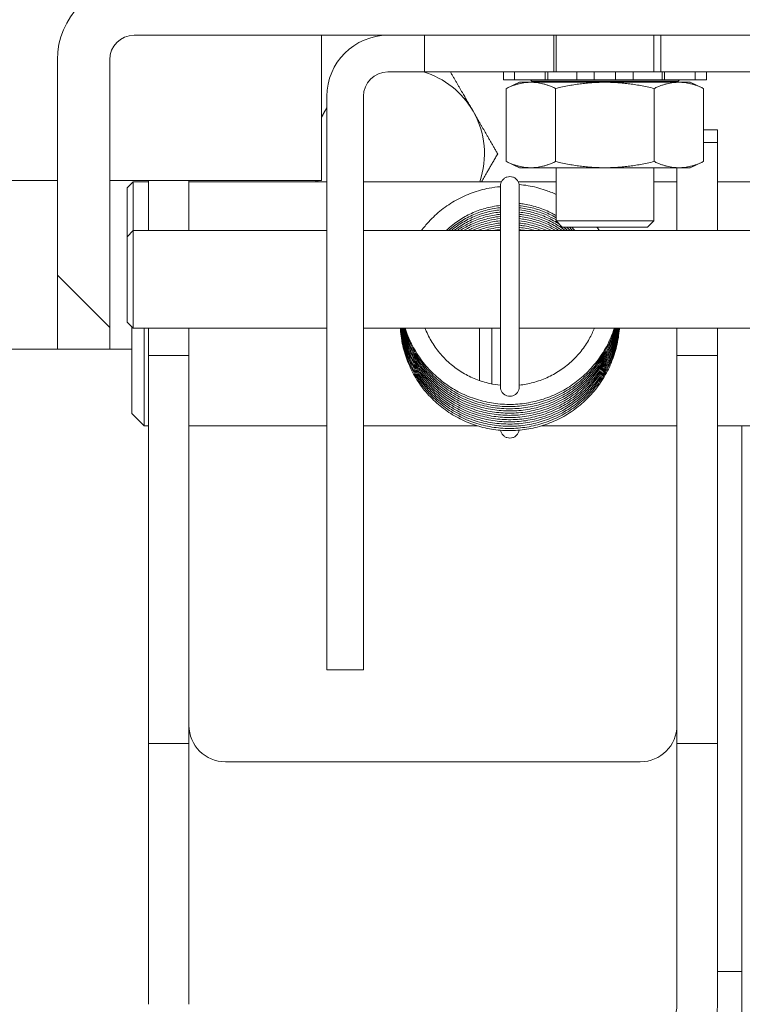
# Model space of a CAD drawing. Units: inches. Extents: x 26 to 626, y 12 to 386.
# Drawn here: x 139 to 141, y 114 to 116 of the extents above; entities that cross this region are included whole.
import ezdxf

# ---------------------------------------------------------------- set-up
doc = ezdxf.new("R2010")
doc.units = ezdxf.units.IN
doc.header["$LTSCALE"] = 38
doc.header["$MEASUREMENT"] = 0
for name, color, linetype, lineweight in [('Hatch (ANSI)', 7, 'Continuous', 5), ('Visible (ANSI)', 7, 'Continuous', 5), ('Visible Narrow (ANSI)', 7, 'Continuous', 5)]:
    doc.layers.add(name, color=color, linetype=linetype, lineweight=lineweight)

msp = doc.modelspace()

# ---------------------------------------------------------------- hatches: boundary and pattern name
at = {"layer": 'Hatch (ANSI)'}
h = msp.add_hatch(dxfattribs=at)
h.set_pattern_fill('ANSI31', color=256, scale=38, angle=90, style=0)
edge = h.paths.add_edge_path()
edge.add_line((139.5821, 116.2416), (139.5821, 115.5006))
edge.add_line((139.5821, 115.5006), (139.7161, 115.5006))
edge.add_line((139.7161, 115.5006), (139.7161, 116.2416))
edge.add_ellipse((139.7786, 116.2416), major_axis=(-0.0625, 0), ratio=1, start_angle=270, end_angle=360, ccw=False)
edge.add_line((139.7786, 116.3041), (143.1356, 116.3041))
edge.add_ellipse((143.1356, 116.2416), major_axis=(0.0625, 0), ratio=1, start_angle=0, end_angle=90, ccw=False)
edge.add_line((143.1981, 116.2416), (143.1981, 115.5006))
edge.add_line((143.1981, 115.5006), (143.3321, 115.5006))
edge.add_line((143.3321, 115.5006), (143.3321, 116.2416))
edge.add_ellipse((143.1356, 116.2416), major_axis=(0, 0.1965), ratio=1, start_angle=270, end_angle=360)
edge.add_line((143.1356, 116.4381), (139.7786, 116.4381))
edge.add_ellipse((139.7786, 116.2416), major_axis=(-0.1965, 0), ratio=1, start_angle=270, end_angle=360)

# ---------------------------------------------------------------- linework, layer by layer
at = {"layer": 'Visible (ANSI)'}
for p, q in [((139.7786, 116.3041), (143.1356, 116.3041)), ((140.2582, 115.9324), (140.2582, 116.3041)), ((140.5224, 116.3041), (140.5224, 116.2103)), ((140.8534, 116.2103), (140.8534, 116.3041)), ((140.8596, 116.2103), (140.8596, 116.3041)), ((141.1096, 116.2103), (141.1096, 116.3041)), ((141.1275, 116.3041), (141.1275, 116.2103)), ((139.5821, 116.2416), (139.5821, 115.5006)), ((139.7161, 115.5006), (139.7161, 116.2416)), ((140.5224, 116.2103), (140.4287, 116.2103)), ((140.5224, 116.2103), (140.8534, 116.2103)), ((140.7246, 116.2103), (140.7246, 116.1903)), ((140.753, 116.2103), (140.753, 116.1903)), ((140.832, 116.2103), (140.832, 116.1903)), ((140.8381, 116.2103), (140.8381, 116.1903)), ((140.8611, 116.2103), (140.8534, 116.2103)), ((140.8611, 116.2103), (140.8884, 116.2103)), ((140.9123, 116.2103), (140.8884, 116.2103)), ((140.9571, 116.2103), (140.9123, 116.2103)), ((140.9123, 116.2103), (140.9123, 116.1903)), ((140.9571, 116.2103), (140.9771, 116.2103)), ((140.9571, 116.2103), (140.9571, 116.1903)), ((140.9921, 116.2103), (140.9771, 116.2103)), ((140.9921, 116.2103), (141.0121, 116.2103)), ((141.0568, 116.2103), (141.0121, 116.2103)), ((141.0121, 116.1903), (141.0121, 116.2103)), ((141.0807, 116.2103), (141.0568, 116.2103)), ((141.0568, 116.1903), (141.0568, 116.2103)), ((141.0807, 116.2103), (141.1081, 116.2103)), ((141.1211, 116.2103), (141.1081, 116.2103)), ((141.1211, 116.2103), (141.1275, 116.2103)), ((141.1275, 116.2103), (141.7924, 116.2103)), ((141.1311, 116.2103), (141.1311, 116.1903)), ((141.1372, 116.1903), (141.1372, 116.2103)), ((141.2162, 116.2103), (141.2162, 116.1903)), ((141.2446, 116.1903), (141.2446, 116.2103)), ((140.7446, 116.1903), (140.7246, 116.1903)), ((140.7658, 116.1839), (140.7319, 116.1681)), ((140.7446, 116.1903), (140.753, 116.1903)), ((140.7556, 116.1903), (140.753, 116.1903)), ((140.7556, 116.1903), (140.7631, 116.1903)), ((140.7905, 116.1903), (140.7631, 116.1903)), ((141.2033, 116.1839), (140.7658, 116.1839)), ((140.7905, 116.1903), (140.832, 116.1903)), ((140.7971, 116.1866), (140.7936, 116.1903)), ((141.1721, 116.1866), (140.7971, 116.1866)), ((140.7971, 116.1839), (140.7971, 116.1866)), ((140.8381, 116.1903), (140.832, 116.1903)), ((140.8481, 116.1903), (140.8381, 116.1903)), ((140.8481, 116.1903), (140.8611, 116.1903)), ((140.8884, 116.1903), (140.8611, 116.1903)), ((140.8884, 116.1903), (140.9123, 116.1903)), ((140.9571, 116.1903), (140.9123, 116.1903)), ((140.9771, 116.1903), (140.9571, 116.1903)), ((140.9771, 116.1903), (140.9921, 116.1903)), ((141.0121, 116.1903), (140.9921, 116.1903)), ((141.0568, 116.1903), (141.0121, 116.1903)), ((141.0568, 116.1903), (141.0807, 116.1903)), ((141.1081, 116.1903), (141.0807, 116.1903)), ((141.1081, 116.1903), (141.1211, 116.1903)), ((141.1311, 116.1903), (141.1211, 116.1903)), ((141.1372, 116.1903), (141.1311, 116.1903)), ((141.1372, 116.1903), (141.1787, 116.1903)), ((141.1721, 116.1866), (141.1755, 116.1903)), ((141.1721, 116.1839), (141.1721, 116.1866)), ((141.206, 116.1903), (141.1787, 116.1903)), ((141.2033, 116.1839), (141.2372, 116.1681)), ((141.206, 116.1903), (141.2135, 116.1903)), ((141.2162, 116.1903), (141.2135, 116.1903)), ((141.2162, 116.1903), (141.2246, 116.1903)), ((141.2446, 116.1903), (141.2246, 116.1903)), ((140.2724, 116.1478), (140.2724, 114.9291)), ((140.3662, 114.9291), (140.3662, 116.1478)), ((140.7319, 116.1681), (140.7319, 115.9807)), ((140.8582, 116.1681), (140.8582, 115.9807)), ((141.1109, 116.1681), (141.1109, 115.9807)), ((141.2372, 115.9807), (141.2372, 116.1681)), ((141.2731, 116.0621), (141.2372, 116.0621)), ((141.2731, 116.0621), (141.2731, 116.0613)), ((141.2731, 116.0293), (141.2731, 116.0613)), ((141.2372, 116.0293), (141.2731, 116.0293)), ((141.2731, 116.0293), (141.2731, 115.8041)), ((140.7658, 115.9649), (140.7319, 115.9807)), ((141.2033, 115.9649), (141.2372, 115.9807)), ((141.2033, 115.9649), (140.7658, 115.9649)), ((140.8596, 115.8288), (140.8596, 115.9649)), ((141.1096, 115.8288), (141.1096, 115.9649)), ((141.1691, 115.8041), (141.1691, 115.9649)), ((139.0771, 115.9324), (139.5821, 115.9324)), ((139.7161, 115.9324), (140.2582, 115.9324)), ((139.7606, 115.9134), (139.7762, 115.9291)), ((139.7762, 115.9291), (139.7762, 115.8041)), ((139.7762, 115.9291), (139.8151, 115.9291)), ((139.8151, 115.8041), (139.8151, 115.9324)), ((139.9191, 115.9324), (139.9191, 115.8041)), ((139.9191, 115.9291), (140.2724, 115.9291)), ((140.3662, 115.9291), (140.7198, 115.9291)), ((140.7172, 115.4038), (140.7172, 115.9183)), ((140.7626, 115.9291), (140.8596, 115.9291)), ((140.7652, 115.9183), (140.7652, 115.4038)), ((141.1096, 115.9291), (141.1691, 115.9291)), ((141.2731, 115.9291), (141.6481, 115.9291)), ((139.7606, 115.7884), (139.7606, 115.9134)), ((140.8596, 115.8288), (141.1096, 115.8288)), ((140.8753, 115.8131), (140.8596, 115.8288)), ((141.0939, 115.8131), (141.1096, 115.8288)), ((139.7606, 115.7884), (139.7762, 115.8041)), ((139.7762, 115.8041), (139.7762, 115.5541)), ((139.7762, 115.8041), (140.2724, 115.8041)), ((140.3662, 115.8041), (140.7172, 115.8041)), ((140.7652, 115.8041), (142.2797, 115.8041)), ((141.0939, 115.8131), (140.8753, 115.8131)), ((139.7606, 115.5697), (139.7606, 115.7884)), ((139.7606, 115.5697), (139.7762, 115.5541)), ((139.7731, 115.3353), (139.7731, 115.5572)), ((139.7762, 115.5541), (140.2724, 115.5541)), ((139.8043, 115.5541), (139.8043, 115.3041)), ((139.8151, 115.4845), (139.8151, 115.5541)), ((139.9191, 115.5541), (139.9191, 115.4845)), ((140.3662, 115.5541), (140.7172, 115.5541)), ((140.6637, 115.5541), (140.6637, 115.4199)), ((140.695, 115.4114), (140.695, 115.5541)), ((140.7652, 115.5541), (142.2797, 115.5541)), ((141.1691, 115.4845), (141.1691, 115.5541)), ((141.2731, 115.5541), (141.2731, 115.4845)), ((139.5821, 115.5006), (138.8321, 115.5006)), ((139.5821, 115.5006), (139.7161, 115.5006)), ((139.7731, 115.5006), (139.7161, 115.5006)), ((139.8151, 114.4912), (139.8151, 115.4845)), ((139.9191, 115.4845), (139.8151, 115.4845)), ((139.9191, 115.4845), (139.9191, 114.4912)), ((141.1691, 114.4912), (141.1691, 115.4845)), ((141.2731, 115.4845), (141.1691, 115.4845)), ((141.2731, 115.4845), (141.2731, 114.4912)), ((139.7731, 115.3353), (139.8043, 115.3041)), ((139.8043, 115.3041), (139.8151, 115.3041)), ((139.9191, 115.3041), (140.2724, 115.3041)), ((140.3662, 115.3041), (140.6583, 115.3041)), ((140.8223, 115.3041), (141.1691, 115.3041)), ((141.2731, 115.3041), (141.6481, 115.3041)), ((141.3356, 115.3041), (141.3356, 112.7089)), ((140.2724, 114.6791), (140.2724, 114.9291)), ((140.3662, 114.9291), (140.3662, 114.6791)), ((140.2724, 114.6791), (140.3662, 114.6791)), ((139.9191, 114.4912), (139.8151, 114.4912)), ((139.8151, 113.823), (139.8151, 114.4912)), ((139.9191, 114.4912), (139.9191, 113.823)), ((141.2731, 114.4912), (141.1691, 114.4912)), ((141.1691, 113.823), (141.1691, 114.4912)), ((141.2731, 114.4912), (141.2731, 113.823)), ((140.0128, 114.444), (141.0753, 114.444)), ((141.2731, 113.9068), (141.3356, 113.9068))]:
    msp.add_line(p, q, dxfattribs=at)
for centre, radius, start, end in [((139.7786, 116.2416), 0.1965, 90, 180), ((139.7786, 116.2416), 0.0625, 90, 180), ((140.4287, 116.1478), 0.1563, 90, 180), ((140.4287, 116.1478), 0.0625, 90, 180), ((140.4571, 116.0006), 0.219, 30, 73.2881), ((140.4571, 116.0006), 0.219, 147.4622, 150), ((140.4571, 116.0006), 0.219, 150, 155.2309), ((140.4571, 116.0006), 0.219, 340.9445, 30), ((140.4571, 116.0006), 0.219, 198.1429, 199.0555), ((140.7412, 115.899), 0.024, 177.1597, 182.8403)]:
    msp.add_arc(centre, radius, start, end, dxfattribs=at)
for centre, major_axis, start_param, end_param in [((140.0128, 114.5372), (-0.0938, 0), 0, 1.570796), ((141.0753, 114.5372), (0.0938, 0), 4.712389, 6.283185), ((141.0753, 113.823), (0.1978, 0), 4.712389, 6.283185), ((141.0753, 113.823), (0.0938, 0), 4.712389, 6.283185)]:
    msp.add_ellipse(centre, major_axis=major_axis, ratio=0.993946, start_param=start_param, end_param=end_param, dxfattribs=at)
for points, weights in [([(140.5888, 116.2103), (140.6196, 116.1571), (140.6467, 116.1101)], [1.00539125334, 1.0350345272, 1]), ([(140.7319, 116.1681), (140.7951, 116.1975), (140.8582, 116.1681)], [1, 1.15470053838, 1]), ([(140.8582, 116.1681), (140.9846, 116.1975), (141.1109, 116.1681)], [1, 1.15470053838, 1]), ([(141.1109, 116.1681), (141.1741, 116.1975), (141.2372, 116.1681)], [1, 1.15470053838, 1]), ([(140.2674, 116.1101), (140.2699, 116.1144), (140.2724, 116.1188)], [1, 1.00314549245, 1.00576962212]), ([(140.2582, 116.0941), (140.2628, 116.1021), (140.2674, 116.1101)], [1.0097599472, 1.00575154155, 1]), ([(140.6467, 116.1101), (140.6761, 116.0592), (140.7099, 116.0006)], [1, 1.0379548493, 1]), ([(140.7099, 116.0006), (140.688, 115.9626), (140.6687, 115.9291)], [1, 1.02423213485, 1.0175224338]), ([(140.8582, 115.9807), (140.7951, 115.9513), (140.7319, 115.9807)], [1, 1.15470053838, 1]), ([(141.1109, 115.9807), (140.9846, 115.9513), (140.8582, 115.9807)], [1, 1.15470053838, 1]), ([(141.2372, 115.9807), (141.1741, 115.9513), (141.1109, 115.9807)], [1, 1.15470053838, 1]), ([(140.2455, 115.9291), (140.2445, 115.9307), (140.2436, 115.9324)], [1.0175224338, 1.01785056519, 1.01810469598])]:
    msp.add_rational_spline(points, weights, degree=2, dxfattribs=at)
for points, knots in [([(140.7412, 115.9423), (140.7387, 115.9423), (140.7362, 115.9419), (140.7314, 115.9403), (140.7291, 115.9392), (140.7251, 115.9362), (140.7233, 115.9344), (140.7203, 115.9303), (140.7192, 115.9281), (140.7176, 115.9233), (140.7172, 115.9208), (140.7172, 115.9183)], [-3.141593, -3.141593, -3.141593, -3.141593, -2.827433, -2.827433, -2.513274, -2.513274, -2.199115, -2.199115, -1.884956, -1.884956, -1.570796, -1.570796, -1.570796, -1.570796]), ([(140.7652, 115.9183), (140.7652, 115.9208), (140.7648, 115.9233), (140.7632, 115.9281), (140.7621, 115.9303), (140.7591, 115.9344), (140.7573, 115.9362), (140.7532, 115.9392), (140.751, 115.9403), (140.7462, 115.9419), (140.7437, 115.9423), (140.7412, 115.9423)], [1.570796, 1.570796, 1.570796, 1.570796, 1.884956, 1.884956, 2.199115, 2.199115, 2.513274, 2.513274, 2.827433, 2.827433, 3.141593, 3.141593, 3.141593, 3.141593]), ([(140.5147, 115.8041), (140.5205, 115.8119), (140.5268, 115.8195), (140.5435, 115.8377), (140.5545, 115.8479), (140.578, 115.8664), (140.5905, 115.8748), (140.6167, 115.8893), (140.6304, 115.8956), (140.6586, 115.9058), (140.6731, 115.9097), (140.6976, 115.9144), (140.7074, 115.9157), (140.7172, 115.9165)], [5.3468346, 5.3468346, 5.3468346, 5.3468346, 5.4516047, 5.4516047, 5.6116971, 5.6116971, 5.7718208, 5.7718208, 5.9319753, 5.9319753, 6.0921584, 6.0921584, 6.197541, 6.197541, 6.197541, 6.197541]), ([(140.7649, 115.922), (140.7725, 115.9213), (140.7802, 115.9203), (140.8026, 115.9165), (140.8172, 115.9128), (140.841, 115.9046), (140.8504, 115.9009), (140.8596, 115.8966)], [0.0840364, 0.0840364, 0.0840364, 0.0840364, 0.1661849, 0.1661849, 0.3264249, 0.3264249, 0.4342373, 0.4342373, 0.4342373, 0.4342373]), ([(140.5783, 115.8041), (140.5838, 115.8093), (140.5895, 115.8143), (140.6051, 115.8267), (140.6155, 115.8337), (140.6372, 115.8458), (140.6485, 115.851), (140.6719, 115.8595), (140.6839, 115.8629), (140.7031, 115.8666), (140.7101, 115.8676), (140.7172, 115.8683)], [5.5107288, 5.5107288, 5.5107288, 5.5107288, 5.6083485, 5.6083485, 5.7686429, 5.7686429, 5.9288962, 5.9288962, 6.0891117, 6.0891117, 6.1806158, 6.1806158, 6.1806158, 6.1806158]), ([(140.7652, 115.8737), (140.7696, 115.8732), (140.7739, 115.8727), (140.7906, 115.8699), (140.8027, 115.8669), (140.8264, 115.859), (140.8379, 115.8541), (140.8525, 115.8464), (140.8561, 115.8445), (140.8596, 115.8424)], [0.1032777, 0.1032777, 0.1032777, 0.1032777, 0.1601029, 0.1601029, 0.320243, 0.320243, 0.4803772, 0.4803772, 0.5324816, 0.5324816, 0.5324816, 0.5324816]), ([(140.7652, 115.8681), (140.7669, 115.8679), (140.7687, 115.8677), (140.7828, 115.8659), (140.7951, 115.8633), (140.819, 115.8562), (140.8306, 115.8517), (140.8479, 115.8434), (140.8538, 115.8402), (140.8596, 115.8368)], [6.3864629, 6.3864629, 6.3864629, 6.3864629, 6.4094538, 6.4094538, 6.5695962, 6.5695962, 6.729731, 6.729731, 6.8156671, 6.8156671, 6.8156671, 6.8156671]), ([(140.5843, 115.8041), (140.586, 115.8055), (140.5876, 115.807), (140.5988, 115.8165), (140.6089, 115.8237), (140.6301, 115.8366), (140.6413, 115.8422), (140.6643, 115.8515), (140.6763, 115.8553), (140.6979, 115.8602), (140.7075, 115.8618), (140.7172, 115.8627)], [11.829203, 11.829203, 11.829203, 11.829203, 11.8576629, 11.8576629, 12.0179662, 12.0179662, 12.178228, 12.178228, 12.3384511, 12.3384511, 12.4638012, 12.4638012, 12.4638012, 12.4638012]), ([(140.5908, 115.8041), (140.5978, 115.8099), (140.6052, 115.8154), (140.6232, 115.8272), (140.6342, 115.8331), (140.6569, 115.8432), (140.6687, 115.8474), (140.6927, 115.8537), (140.7049, 115.8559), (140.7172, 115.8571)], [18.1491141, 18.1491141, 18.1491141, 18.1491141, 18.2672876, 18.2672876, 18.4275581, 18.4275581, 18.587789, 18.587789, 18.7469867, 18.7469867, 18.7469867, 18.7469867]), ([(140.5977, 115.8041), (140.6005, 115.8062), (140.6034, 115.8083), (140.6165, 115.8175), (140.6272, 115.8238), (140.6496, 115.8347), (140.6612, 115.8392), (140.6851, 115.8464), (140.6973, 115.849), (140.7121, 115.851), (140.7147, 115.8513), (140.7172, 115.8515)], [24.4707078, 24.4707078, 24.4707078, 24.4707078, 24.5166072, 24.5166072, 24.6768863, 24.6768863, 24.8371253, 24.8371253, 24.9973282, 24.9973282, 25.0301719, 25.0301719, 25.0301719, 25.0301719]), ([(140.6053, 115.8041), (140.6136, 115.81), (140.6223, 115.8153), (140.6424, 115.8259), (140.6538, 115.8308), (140.6774, 115.8388), (140.6895, 115.8418), (140.7069, 115.8447), (140.7121, 115.8454), (140.7172, 115.8459)], [30.7943054, 30.7943054, 30.7943054, 30.7943054, 30.9262128, 30.9262128, 31.08646, 31.08646, 31.2466701, 31.2466701, 31.3133571, 31.3133571, 31.3133571, 31.3133571]), ([(140.7652, 115.8625), (140.7767, 115.8613), (140.7882, 115.8592), (140.8115, 115.8531), (140.8233, 115.849), (140.8432, 115.8402), (140.8515, 115.8359), (140.8596, 115.8312)], [12.6696482, 12.6696482, 12.6696482, 12.6696482, 12.8189491, 12.8189491, 12.9790848, 12.9790848, 13.098852, 13.098852, 13.098852, 13.098852]), ([(140.7652, 115.8569), (140.7741, 115.856), (140.783, 115.8545), (140.8039, 115.8498), (140.8158, 115.8461), (140.839, 115.8368), (140.8502, 115.8312), (140.8632, 115.8234), (140.8656, 115.8219), (140.8679, 115.8205)], [18.9528336, 18.9528336, 18.9528336, 18.9528336, 19.0683015, 19.0683015, 19.2284385, 19.2284385, 19.3885725, 19.3885725, 19.4238617, 19.4238617, 19.4238617, 19.4238617]), ([(140.7652, 115.8513), (140.7715, 115.8507), (140.7778, 115.8497), (140.7962, 115.8462), (140.8083, 115.8429), (140.8317, 115.8344), (140.8431, 115.8292), (140.8642, 115.8175), (140.8739, 115.8111), (140.8831, 115.8041)], [25.236019, 25.236019, 25.236019, 25.236019, 25.3176534, 25.3176534, 25.4777921, 25.4777921, 25.637926, 25.637926, 25.7871063, 25.7871063, 25.7871063, 25.7871063]), ([(140.7652, 115.8457), (140.7689, 115.8454), (140.7725, 115.8449), (140.7885, 115.8424), (140.8007, 115.8395), (140.8244, 115.8318), (140.836, 115.827), (140.8569, 115.8162), (140.8665, 115.8105), (140.8755, 115.8041)], [31.5192042, 31.5192042, 31.5192042, 31.5192042, 31.5670047, 31.5670047, 31.7271454, 31.7271454, 31.8872797, 31.8872797, 32.0299681, 32.0299681, 32.0299681, 32.0299681]), ([(140.6135, 115.8041), (140.6171, 115.8064), (140.6208, 115.8086), (140.6353, 115.8169), (140.6466, 115.8222), (140.6698, 115.831), (140.6818, 115.8344), (140.7017, 115.8384), (140.7094, 115.8396), (140.7172, 115.8403)], [37.1203404, 37.1203404, 37.1203404, 37.1203404, 37.1755374, 37.1755374, 37.335793, 37.335793, 37.4960105, 37.4960105, 37.5965424, 37.5965424, 37.5965424, 37.5965424]), ([(140.6226, 115.8041), (140.6317, 115.8094), (140.6411, 115.8141), (140.6624, 115.8229), (140.6742, 115.8267), (140.6965, 115.832), (140.7068, 115.8337), (140.7172, 115.8347)], [43.4494079, 43.4494079, 43.4494079, 43.4494079, 43.5851244, 43.5851244, 43.7453495, 43.7453495, 43.8797278, 43.8797278, 43.8797278, 43.8797278]), ([(140.6328, 115.8041), (140.6363, 115.8059), (140.64, 115.8077), (140.655, 115.8145), (140.6667, 115.8187), (140.6907, 115.8253), (140.703, 115.8276), (140.716, 115.829), (140.7166, 115.8291), (140.7172, 115.8291)], [49.782393, 49.782393, 49.782393, 49.782393, 49.8344539, 49.8344539, 49.994687, 49.994687, 50.1548849, 50.1548849, 50.1629132, 50.1629132, 50.1629132, 50.1629132]), ([(140.6443, 115.8041), (140.653, 115.808), (140.662, 115.8114), (140.683, 115.8179), (140.6952, 115.8206), (140.7107, 115.8228), (140.714, 115.8232), (140.7172, 115.8236)], [56.1206756, 56.1206756, 56.1206756, 56.1206756, 56.2440229, 56.2440229, 56.4042277, 56.4042277, 56.4460984, 56.4460984, 56.4460984, 56.4460984]), ([(140.6578, 115.8041), (140.6597, 115.8048), (140.6617, 115.8055), (140.6754, 115.8103), (140.6875, 115.8134), (140.7055, 115.8166), (140.7114, 115.8174), (140.7172, 115.818)], [62.4666827, 62.4666827, 62.4666827, 62.4666827, 62.4933571, 62.4933571, 62.6535692, 62.6535692, 62.7292836, 62.7292836, 62.7292836, 62.7292836]), ([(140.7652, 115.8402), (140.7662, 115.84), (140.7673, 115.8399), (140.7808, 115.8383), (140.793, 115.8358), (140.817, 115.8289), (140.8287, 115.8245), (140.8494, 115.8148), (140.8585, 115.8097), (140.8673, 115.8041)], [37.8023894, 37.8023894, 37.8023894, 37.8023894, 37.8163554, 37.8163554, 37.9764985, 37.9764985, 38.1366335, 38.1366335, 38.2703926, 38.2703926, 38.2703926, 38.2703926]), ([(140.7652, 115.8346), (140.776, 115.8334), (140.7868, 115.8315), (140.8095, 115.8258), (140.8213, 115.8218), (140.8415, 115.8131), (140.85, 115.8088), (140.8582, 115.8041)], [44.0855748, 44.0855748, 44.0855748, 44.0855748, 44.2258513, 44.2258513, 44.3859873, 44.3859873, 44.5077802, 44.5077802, 44.5077802, 44.5077802]), ([(140.7652, 115.829), (140.7734, 115.8281), (140.7816, 115.8268), (140.8019, 115.8224), (140.8138, 115.8188), (140.8331, 115.8113), (140.8407, 115.8078), (140.848, 115.8041)], [50.3687602, 50.3687602, 50.3687602, 50.3687602, 50.4752035, 50.4752035, 50.6353409, 50.6353409, 50.7412515, 50.7412515, 50.7412515, 50.7412515]), ([(140.7652, 115.8234), (140.7708, 115.8228), (140.7764, 115.822), (140.7942, 115.8187), (140.8063, 115.8155), (140.8243, 115.8092), (140.8304, 115.8068), (140.8364, 115.8041)], [56.6519455, 56.6519455, 56.6519455, 56.6519455, 56.7245553, 56.7245553, 56.8846945, 56.8846945, 56.9694216, 56.9694216, 56.9694216, 56.9694216]), ([(140.7652, 115.8178), (140.7682, 115.8175), (140.7712, 115.8171), (140.7865, 115.8148), (140.7987, 115.8121), (140.8147, 115.807), (140.8188, 115.8056), (140.8229, 115.8041)], [62.9351307, 62.9351307, 62.9351307, 62.9351307, 62.9739065, 62.9739065, 63.1340478, 63.1340478, 63.1898671, 63.1898671, 63.1898671, 63.1898671]), ([(140.6745, 115.8041), (140.6803, 115.8057), (140.6861, 115.8072), (140.7003, 115.8102), (140.7087, 115.8115), (140.7172, 115.8124)], [68.8254758, 68.8254758, 68.8254758, 68.8254758, 68.9029092, 68.9029092, 69.0124689, 69.0124689, 69.0124689, 69.0124689]), ([(140.7652, 115.8122), (140.7655, 115.8121), (140.7659, 115.8121), (140.7787, 115.8107), (140.791, 115.8083), (140.804, 115.8047), (140.8051, 115.8044), (140.8061, 115.8041)], [69.218316, 69.218316, 69.218316, 69.218316, 69.2232569, 69.2232569, 69.3834008, 69.3834008, 69.3975333, 69.3975333, 69.3975333, 69.3975333]), ([(141.0213, 115.5541), (141.0211, 115.5519), (141.0209, 115.5498), (141.0189, 115.5327), (141.016, 115.5179), (141.0079, 115.4889), (141.0027, 115.4748), (140.9901, 115.4475), (140.9827, 115.4344), (140.9659, 115.4094), (140.9564, 115.3976), (140.9359, 115.3757), (140.9247, 115.3656), (140.9009, 115.3472), (140.8883, 115.3389), (140.8619, 115.3246), (140.8481, 115.3184), (140.8197, 115.3085), (140.8052, 115.3046), (140.7756, 115.2993), (140.7606, 115.2978), (140.7306, 115.2972), (140.7155, 115.2982), (140.6858, 115.3024), (140.6711, 115.3057), (140.6425, 115.3146), (140.6285, 115.3202), (140.6016, 115.3335), (140.5888, 115.3413), (140.5644, 115.3587), (140.5529, 115.3684), (140.5317, 115.3895), (140.5219, 115.4009), (140.5044, 115.4251), (140.4966, 115.4379), (140.4831, 115.4646), (140.4774, 115.4784), (140.4684, 115.5069), (140.4651, 115.5215), (140.462, 115.5422), (140.4613, 115.5481), (140.4609, 115.5541)], [70.776307, 70.776307, 70.776307, 70.776307, 70.799345, 70.799345, 70.959538, 70.959538, 71.119735, 71.119735, 71.279941, 71.279941, 71.440156, 71.440156, 71.600383, 71.600383, 71.760619, 71.760619, 71.920861, 71.920861, 72.081106, 72.081106, 72.241346, 72.241346, 72.401576, 72.401576, 72.561789, 72.561789, 72.72198, 72.72198, 72.882143, 72.882143, 73.042276, 73.042276, 73.202377, 73.202377, 73.362448, 73.362448, 73.522494, 73.522494, 73.682519, 73.682519, 73.746462, 73.746462, 73.746462, 73.746462]), ([(141.0207, 115.5541), (141.0203, 115.5503), (141.0198, 115.5466), (141.017, 115.5281), (141.0136, 115.5134), (141.0044, 115.4848), (140.9987, 115.4708), (140.9851, 115.444), (140.9772, 115.4312), (140.9595, 115.4069), (140.9496, 115.3954), (140.9283, 115.3743), (140.9167, 115.3645), (140.8923, 115.347), (140.8794, 115.3393), (140.8524, 115.3259), (140.8384, 115.3203), (140.8097, 115.3113), (140.795, 115.308), (140.7653, 115.3038), (140.7502, 115.3028), (140.7202, 115.3034), (140.7052, 115.3048), (140.6757, 115.3102), (140.6611, 115.314), (140.6328, 115.3239), (140.6191, 115.33), (140.5927, 115.3444), (140.5802, 115.3526), (140.5565, 115.3709), (140.5454, 115.381), (140.5249, 115.4029), (140.5156, 115.4146), (140.4989, 115.4394), (140.4916, 115.4525), (140.4791, 115.4797), (140.474, 115.4937), (140.466, 115.5225), (140.4632, 115.5372), (140.4615, 115.5527), (140.4614, 115.5534), (140.4614, 115.5541)], [64.513095, 64.513095, 64.513095, 64.513095, 64.552929, 64.552929, 64.713122, 64.713122, 64.873321, 64.873321, 65.033529, 65.033529, 65.193747, 65.193747, 65.353976, 65.353976, 65.514214, 65.514214, 65.674457, 65.674457, 65.834701, 65.834701, 65.99494, 65.99494, 66.155166, 66.155166, 66.315375, 66.315375, 66.475559, 66.475559, 66.635716, 66.635716, 66.795841, 66.795841, 66.955935, 66.955935, 67.116, 67.116, 67.27604, 67.27604, 67.436062, 67.436062, 67.443206, 67.443206, 67.443206, 67.443206]), ([(141.02, 115.5541), (141.0194, 115.5488), (141.0185, 115.5435), (141.0147, 115.5236), (141.0108, 115.509), (141.0005, 115.4807), (140.9943, 115.467), (140.9797, 115.4407), (140.9714, 115.4282), (140.9528, 115.4045), (140.9425, 115.3935), (140.9204, 115.3731), (140.9085, 115.3638), (140.8834, 115.3472), (140.8702, 115.3399), (140.8429, 115.3275), (140.8287, 115.3224), (140.7997, 115.3146), (140.7848, 115.3118), (140.755, 115.3086), (140.7399, 115.3083), (140.7099, 115.3099), (140.695, 115.3119), (140.6657, 115.3183), (140.6513, 115.3227), (140.6233, 115.3336), (140.6098, 115.3403), (140.5841, 115.3555), (140.5718, 115.3642), (140.5488, 115.3834), (140.5381, 115.3939), (140.5184, 115.4165), (140.5096, 115.4285), (140.4938, 115.454), (140.487, 115.4673), (140.4755, 115.4949), (140.4709, 115.5091), (140.4651, 115.5337), (140.4633, 115.5438), (140.462, 115.5541)], [58.249927, 58.249927, 58.249927, 58.249927, 58.306512, 58.306512, 58.466706, 58.466706, 58.626907, 58.626907, 58.787117, 58.787117, 58.947338, 58.947338, 59.107569, 59.107569, 59.267809, 59.267809, 59.428053, 59.428053, 59.588296, 59.588296, 59.748532, 59.748532, 59.908755, 59.908755, 60.068959, 60.068959, 60.229137, 60.229137, 60.389287, 60.389287, 60.549405, 60.549405, 60.709492, 60.709492, 60.869551, 60.869551, 61.029586, 61.029586, 61.139908, 61.139908, 61.139908, 61.139908]), ([(141.0193, 115.5541), (141.0182, 115.5473), (141.0169, 115.5405), (141.0121, 115.5191), (141.0076, 115.5047), (140.9963, 115.4769), (140.9896, 115.4634), (140.974, 115.4376), (140.9652, 115.4254), (140.9458, 115.4025), (140.9351, 115.3918), (140.9123, 115.3722), (140.9001, 115.3634), (140.8744, 115.3477), (140.861, 115.3409), (140.8331, 115.3295), (140.8188, 115.325), (140.7895, 115.3182), (140.7746, 115.3159), (140.7446, 115.3139), (140.7295, 115.3141), (140.6996, 115.3168), (140.6848, 115.3194), (140.6557, 115.3268), (140.6415, 115.3317), (140.614, 115.3437), (140.6008, 115.3508), (140.5756, 115.367), (140.5636, 115.3761), (140.5414, 115.3961), (140.531, 115.407), (140.5123, 115.4303), (140.5038, 115.4427), (140.489, 115.4687), (140.4827, 115.4823), (140.4723, 115.5103), (140.4682, 115.5247), (140.4643, 115.5442), (140.4635, 115.5491), (140.4627, 115.5541)], [51.986812, 51.986812, 51.986812, 51.986812, 52.060096, 52.060096, 52.220291, 52.220291, 52.380494, 52.380494, 52.540706, 52.540706, 52.70093, 52.70093, 52.861163, 52.861163, 53.021404, 53.021404, 53.181648, 53.181648, 53.34189, 53.34189, 53.502124, 53.502124, 53.662344, 53.662344, 53.822542, 53.822542, 53.982714, 53.982714, 54.142856, 54.142856, 54.302967, 54.302967, 54.463048, 54.463048, 54.6231, 54.6231, 54.783131, 54.783131, 54.836561, 54.836561, 54.836561, 54.836561]), ([(141.0217, 115.5541), (141.0217, 115.5535), (141.0217, 115.5529), (141.0205, 115.5373), (141.0181, 115.5224), (141.0111, 115.4932), (141.0064, 115.4789), (140.9947, 115.4511), (140.9878, 115.4377), (140.9719, 115.4122), (140.963, 115.4001), (140.9432, 115.3774), (140.9324, 115.3669), (140.9093, 115.3476), (140.897, 115.3389), (140.8712, 115.3236), (140.8576, 115.317), (140.8296, 115.306), (140.8152, 115.3016), (140.7858, 115.2952), (140.7709, 115.2931), (140.7409, 115.2915), (140.7258, 115.2918), (140.696, 115.295), (140.6812, 115.2977), (140.6522, 115.3056), (140.6381, 115.3107), (140.6107, 115.323), (140.5976, 115.3303), (140.5726, 115.3468), (140.5608, 115.3561), (140.5388, 115.3764), (140.5286, 115.3874), (140.5101, 115.4109), (140.5019, 115.4234), (140.4874, 115.4496), (140.4812, 115.4633), (140.4712, 115.4914), (140.4673, 115.5059), (140.4642, 115.5227), (140.4638, 115.5249), (140.4634, 115.5271)], [77.039555, 77.039555, 77.039555, 77.039555, 77.045762, 77.045762, 77.205954, 77.205954, 77.36615, 77.36615, 77.526353, 77.526353, 77.686566, 77.686566, 77.846791, 77.846791, 78.007025, 78.007025, 78.167266, 78.167266, 78.32751, 78.32751, 78.487752, 78.487752, 78.647985, 78.647985, 78.808203, 78.808203, 78.968399, 78.968399, 79.128569, 79.128569, 79.288709, 79.288709, 79.448817, 79.448817, 79.608895, 79.608895, 79.768946, 79.768946, 79.928975, 79.928975, 79.952609, 79.952609, 79.952609, 79.952609]), ([(141.0184, 115.5541), (141.0169, 115.5457), (141.0151, 115.5375), (141.0091, 115.5148), (141.004, 115.5006), (140.9918, 115.4731), (140.9845, 115.4599), (140.9681, 115.4348), (140.9588, 115.4229), (140.9385, 115.4006), (140.9275, 115.3904), (140.904, 115.3717), (140.8914, 115.3633), (140.8652, 115.3486), (140.8515, 115.3423), (140.8233, 115.3319), (140.8088, 115.3279), (140.7792, 115.3221), (140.7643, 115.3205), (140.7342, 115.3195), (140.7192, 115.3202), (140.6894, 115.3241), (140.6747, 115.3272), (140.6459, 115.3357), (140.6319, 115.3411), (140.6049, 115.3541), (140.5919, 115.3617), (140.5673, 115.3788), (140.5557, 115.3883), (140.5342, 115.4092), (140.5243, 115.4204), (140.5064, 115.4444), (140.4984, 115.4571), (140.4846, 115.4836), (140.4788, 115.4974), (140.4695, 115.5254), (140.466, 115.5396), (140.4636, 115.5541)], [45.723758, 45.723758, 45.723758, 45.723758, 45.81368, 45.81368, 45.973876, 45.973876, 46.134081, 46.134081, 46.294296, 46.294296, 46.454522, 46.454522, 46.614757, 46.614757, 46.774999, 46.774999, 46.935244, 46.935244, 47.095485, 47.095485, 47.255716, 47.255716, 47.415931, 47.415931, 47.576123, 47.576123, 47.736289, 47.736289, 47.896424, 47.896424, 48.056528, 48.056528, 48.216601, 48.216601, 48.376649, 48.376649, 48.533156, 48.533156, 48.533156, 48.533156]), ([(141.0173, 115.5541), (141.0154, 115.5442), (141.013, 115.5345), (141.0057, 115.5106), (141.0001, 115.4966), (140.9869, 115.4696), (140.9792, 115.4566), (140.9618, 115.4321), (140.9521, 115.4206), (140.931, 115.3991), (140.9196, 115.3892), (140.8954, 115.3714), (140.8826, 115.3635), (140.8558, 115.3497), (140.8419, 115.3439), (140.8133, 115.3346), (140.7987, 115.3311), (140.769, 115.3265), (140.7539, 115.3254), (140.7239, 115.3255), (140.7089, 115.3268), (140.6793, 115.3317), (140.6647, 115.3354), (140.6362, 115.3449), (140.6224, 115.3509), (140.5959, 115.3648), (140.5832, 115.3729), (140.5593, 115.3909), (140.548, 115.4008), (140.5273, 115.4224), (140.5178, 115.4341), (140.5008, 115.4587), (140.4933, 115.4716), (140.4805, 115.4986), (140.4752, 115.5126), (140.4684, 115.5359), (140.4663, 115.5449), (140.4646, 115.5541)], [39.460774, 39.460774, 39.460774, 39.460774, 39.567264, 39.567264, 39.727462, 39.727462, 39.887669, 39.887669, 40.047887, 40.047887, 40.208115, 40.208115, 40.368352, 40.368352, 40.528595, 40.528595, 40.688839, 40.688839, 40.849078, 40.849078, 41.009306, 41.009306, 41.169517, 41.169517, 41.329703, 41.329703, 41.489862, 41.489862, 41.64999, 41.64999, 41.810087, 41.810087, 41.970154, 41.970154, 42.130196, 42.130196, 42.229683, 42.229683, 42.229683, 42.229683]), ([(141.0162, 115.5541), (141.0138, 115.5428), (141.0107, 115.5316), (141.002, 115.5065), (140.9959, 115.4927), (140.9817, 115.4662), (140.9735, 115.4536), (140.9552, 115.4297), (140.9451, 115.4185), (140.9232, 115.3978), (140.9115, 115.3884), (140.8866, 115.3715), (140.8735, 115.364), (140.8463, 115.3513), (140.8322, 115.346), (140.8033, 115.3377), (140.7885, 115.3348), (140.7586, 115.3312), (140.7436, 115.3306), (140.7136, 115.3319), (140.6986, 115.3337), (140.6692, 115.3397), (140.6548, 115.3439), (140.6267, 115.3545), (140.6131, 115.3609), (140.5871, 115.3759), (140.5747, 115.3844), (140.5515, 115.4033), (140.5406, 115.4136), (140.5207, 115.436), (140.5117, 115.4479), (140.4956, 115.4731), (140.4886, 115.4864), (140.4768, 115.5138), (140.472, 115.528), (140.4674, 115.5463), (140.4665, 115.5502), (140.4657, 115.5541)], [33.197869, 33.197869, 33.197869, 33.197869, 33.320848, 33.320848, 33.481048, 33.481048, 33.641258, 33.641258, 33.801477, 33.801477, 33.961708, 33.961708, 34.121947, 34.121947, 34.28219, 34.28219, 34.442434, 34.442434, 34.602671, 34.602671, 34.762896, 34.762896, 34.923101, 34.923101, 35.083282, 35.083282, 35.243434, 35.243434, 35.403554, 35.403554, 35.563644, 35.563644, 35.723705, 35.723705, 35.883742, 35.883742, 35.926134, 35.926134, 35.926134, 35.926134]), ([(141.0149, 115.5541), (141.0119, 115.5413), (141.0081, 115.5288), (140.9979, 115.5026), (140.9913, 115.489), (140.9761, 115.4631), (140.9675, 115.4507), (140.9483, 115.4275), (140.9378, 115.4167), (140.9152, 115.3969), (140.9031, 115.3879), (140.8777, 115.3719), (140.8643, 115.3649), (140.8366, 115.3531), (140.8223, 115.3484), (140.7931, 115.3412), (140.7782, 115.3388), (140.7483, 115.3363), (140.7332, 115.3363), (140.7033, 115.3387), (140.6884, 115.341), (140.6593, 115.3481), (140.645, 115.3528), (140.6173, 115.3644), (140.604, 115.3714), (140.5786, 115.3872), (140.5665, 115.3962), (140.544, 115.4159), (140.5335, 115.4267), (140.5144, 115.4497), (140.5058, 115.462), (140.4907, 115.4878), (140.4842, 115.5013), (140.4739, 115.5278), (140.4699, 115.5408), (140.4669, 115.5541)], [26.935052, 26.935052, 26.935052, 26.935052, 27.074433, 27.074433, 27.234635, 27.234635, 27.394847, 27.394847, 27.555069, 27.555069, 27.715301, 27.715301, 27.875542, 27.875542, 28.035786, 28.035786, 28.196029, 28.196029, 28.356264, 28.356264, 28.516484, 28.516484, 28.676684, 28.676684, 28.836859, 28.836859, 28.997004, 28.997004, 29.157117, 29.157117, 29.3172, 29.3172, 29.477255, 29.477255, 29.622499, 29.622499, 29.622499, 29.622499]), ([(141.0136, 115.5541), (141.0099, 115.5399), (141.0052, 115.526), (140.9934, 115.4988), (140.9864, 115.4855), (140.9702, 115.4601), (140.9611, 115.4481), (140.9412, 115.4256), (140.9303, 115.4152), (140.907, 115.3962), (140.8945, 115.3876), (140.8685, 115.3726), (140.8549, 115.3661), (140.8268, 115.3554), (140.8123, 115.3512), (140.7829, 115.345), (140.768, 115.3432), (140.7379, 115.3418), (140.7229, 115.3424), (140.6931, 115.3458), (140.6783, 115.3487), (140.6494, 115.3569), (140.6353, 115.3621), (140.6081, 115.3747), (140.595, 115.3821), (140.5702, 115.3989), (140.5585, 115.4083), (140.5367, 115.4288), (140.5267, 115.44), (140.5085, 115.4637), (140.5003, 115.4763), (140.4861, 115.5026), (140.4801, 115.5163), (140.4725, 115.5382), (140.4702, 115.5461), (140.4682, 115.5541)], [20.672333, 20.672333, 20.672333, 20.672333, 20.828018, 20.828018, 20.988222, 20.988222, 21.148436, 21.148436, 21.308661, 21.308661, 21.468896, 21.468896, 21.629137, 21.629137, 21.789382, 21.789382, 21.949623, 21.949623, 22.109855, 22.109855, 22.270072, 22.270072, 22.430266, 22.430266, 22.590434, 22.590434, 22.750572, 22.750572, 22.910678, 22.910678, 23.070754, 23.070754, 23.230804, 23.230804, 23.318768, 23.318768, 23.318768, 23.318768]), ([(141.0121, 115.5541), (141.0118, 115.553), (141.0115, 115.5519), (141.0069, 115.5365), (141.0016, 115.5224), (140.9887, 115.4952), (140.9811, 115.4822), (140.964, 115.4574), (140.9545, 115.4457), (140.9337, 115.424), (140.9225, 115.414), (140.8985, 115.3958), (140.8858, 115.3877), (140.8592, 115.3736), (140.8453, 115.3677), (140.8169, 115.358), (140.8023, 115.3543), (140.7726, 115.3493), (140.7576, 115.3479), (140.7276, 115.3477), (140.7126, 115.3488), (140.6829, 115.3533), (140.6682, 115.3568), (140.6397, 115.366), (140.6258, 115.3717), (140.5991, 115.3853), (140.5863, 115.3932), (140.5621, 115.4109), (140.5508, 115.4207), (140.5297, 115.442), (140.5201, 115.4535), (140.5028, 115.4779), (140.4951, 115.4908), (140.4819, 115.5176), (140.4764, 115.5315), (140.4712, 115.5486), (140.4704, 115.5513), (140.4697, 115.5541)], [14.409722, 14.409722, 14.409722, 14.409722, 14.421406, 14.421406, 14.581604, 14.581604, 14.74181, 14.74181, 14.902026, 14.902026, 15.062253, 15.062253, 15.22249, 15.22249, 15.382733, 15.382733, 15.542977, 15.542977, 15.703217, 15.703217, 15.863446, 15.863446, 16.023658, 16.023658, 16.183847, 16.183847, 16.344008, 16.344008, 16.504139, 16.504139, 16.664238, 16.664238, 16.824307, 16.824307, 16.984351, 16.984351, 17.014932, 17.014932, 17.014932, 17.014932]), ([(141.0104, 115.5541), (141.0097, 115.5516), (141.0089, 115.5491), (141.0033, 115.5323), (140.9975, 115.5185), (140.9836, 115.4918), (140.9755, 115.479), (140.9576, 115.4549), (140.9476, 115.4436), (140.926, 115.4226), (140.9144, 115.413), (140.8898, 115.3958), (140.8768, 115.3882), (140.8497, 115.3751), (140.8357, 115.3696), (140.8069, 115.361), (140.7921, 115.3578), (140.7623, 115.3539), (140.7473, 115.3531), (140.7173, 115.3539), (140.7023, 115.3556), (140.6728, 115.3612), (140.6583, 115.3652), (140.6301, 115.3754), (140.6164, 115.3817), (140.5902, 115.3963), (140.5777, 115.4046), (140.5542, 115.4232), (140.5433, 115.4334), (140.523, 115.4555), (140.5138, 115.4673), (140.4974, 115.4923), (140.4902, 115.5055), (140.4791, 115.5305), (140.4748, 115.5421), (140.4713, 115.5541)], [8.14723, 8.14723, 8.14723, 8.14723, 8.17499, 8.17499, 8.335189, 8.335189, 8.495398, 8.495398, 8.655617, 8.655617, 8.815846, 8.815846, 8.976085, 8.976085, 9.136328, 9.136328, 9.296572, 9.296572, 9.45681, 9.45681, 9.617036, 9.617036, 9.777243, 9.777243, 9.937426, 9.937426, 10.09758, 10.09758, 10.257704, 10.257704, 10.417796, 10.417796, 10.577859, 10.577859, 10.710979, 10.710979, 10.710979, 10.710979]), ([(141.0087, 115.5541), (141.0074, 115.5502), (141.0061, 115.5463), (140.9994, 115.5284), (140.993, 115.5147), (140.9781, 115.4886), (140.9696, 115.4761), (140.9508, 115.4527), (140.9404, 115.4417), (140.9181, 115.4216), (140.9061, 115.4124), (140.8809, 115.3961), (140.8676, 115.3889), (140.8401, 115.3768), (140.8258, 115.3719), (140.7967, 115.3643), (140.7819, 115.3617), (140.752, 115.3588), (140.7369, 115.3586), (140.707, 115.3606), (140.6921, 115.3628), (140.6628, 115.3695), (140.6484, 115.374), (140.6207, 115.3852), (140.6072, 115.392), (140.5816, 115.4075), (140.5694, 115.4163), (140.5466, 115.4357), (140.536, 115.4464), (140.5166, 115.4692), (140.5079, 115.4813), (140.4924, 115.5069), (140.4857, 115.5203), (140.4775, 115.5407), (140.4751, 115.5473), (140.473, 115.5541)], [1.884868, 1.884868, 1.884868, 1.884868, 1.928575, 1.928575, 2.088776, 2.088776, 2.248987, 2.248987, 2.409208, 2.409208, 2.56944, 2.56944, 2.72968, 2.72968, 2.889924, 2.889924, 3.050167, 3.050167, 3.210403, 3.210403, 3.370625, 3.370625, 3.530827, 3.530827, 3.691003, 3.691003, 3.851151, 3.851151, 4.011267, 4.011267, 4.171352, 4.171352, 4.331409, 4.331409, 4.406898, 4.406898, 4.406898, 4.406898]), ([(140.7172, 115.4081), (140.708, 115.4091), (140.6988, 115.4105), (140.6776, 115.4152), (140.6657, 115.4189), (140.6426, 115.428), (140.6314, 115.4336), (140.6101, 115.4463), (140.5999, 115.4535), (140.5809, 115.4695), (140.572, 115.4782), (140.5558, 115.497), (140.5485, 115.5071), (140.5355, 115.5282), (140.5299, 115.5393), (140.5247, 115.5518), (140.5243, 115.5529), (140.5239, 115.5541)], [3.244162, 3.244162, 3.244162, 3.244162, 3.363371, 3.363371, 3.52356, 3.52356, 3.683782, 3.683782, 3.844042, 3.844042, 4.004343, 4.004343, 4.164686, 4.164686, 4.325067, 4.325067, 4.340422, 4.340422, 4.340422, 4.340422]), ([(140.9577, 115.5541), (140.9539, 115.5447), (140.9495, 115.5355), (140.9385, 115.5158), (140.9315, 115.5054), (140.916, 115.4859), (140.9075, 115.4767), (140.8891, 115.4599), (140.8792, 115.4522), (140.8583, 115.4386), (140.8474, 115.4325), (140.8246, 115.4224), (140.8128, 115.4182), (140.7891, 115.4118), (140.7772, 115.4096), (140.7652, 115.4083)], [1.95233, 1.95233, 1.95233, 1.95233, 2.08216, 2.08216, 2.242338, 2.242338, 2.402503, 2.402503, 2.562654, 2.562654, 2.722794, 2.722794, 2.882929, 2.882929, 3.038315, 3.038315, 3.038315, 3.038315]), ([(140.7412, 115.3798), (140.7387, 115.3798), (140.7362, 115.3802), (140.7314, 115.3817), (140.7291, 115.3829), (140.7251, 115.3858), (140.7233, 115.3876), (140.7203, 115.3917), (140.7192, 115.394), (140.7176, 115.3987), (140.7172, 115.4013), (140.7172, 115.4038)], [-3.141593, -3.141593, -3.141593, -3.141593, -2.827433, -2.827433, -2.513274, -2.513274, -2.199115, -2.199115, -1.884956, -1.884956, -1.570796, -1.570796, -1.570796, -1.570796]), ([(140.7652, 115.4038), (140.7652, 115.4013), (140.7648, 115.3987), (140.7632, 115.394), (140.7621, 115.3917), (140.7591, 115.3876), (140.7573, 115.3858), (140.7532, 115.3829), (140.751, 115.3817), (140.7462, 115.3802), (140.7437, 115.3798), (140.7412, 115.3798)], [1.570796, 1.570796, 1.570796, 1.570796, 1.884956, 1.884956, 2.199115, 2.199115, 2.513274, 2.513274, 2.827433, 2.827433, 3.141593, 3.141593, 3.141593, 3.141593]), ([(140.7176, 115.2928), (140.7178, 115.2916), (140.718, 115.2905), (140.7192, 115.287), (140.7203, 115.2847), (140.7233, 115.2807), (140.7251, 115.2789), (140.7291, 115.2759), (140.7314, 115.2748), (140.7362, 115.2732), (140.7387, 115.2728), (140.7412, 115.2728)], [1.73892, 1.73892, 1.73892, 1.73892, 1.884956, 1.884956, 2.199115, 2.199115, 2.513274, 2.513274, 2.827433, 2.827433, 3.141593, 3.141593, 3.141593, 3.141593]), ([(140.7412, 115.2728), (140.7437, 115.2728), (140.7462, 115.2732), (140.751, 115.2748), (140.7532, 115.2759), (140.7573, 115.2789), (140.7591, 115.2807), (140.7621, 115.2847), (140.7632, 115.287), (140.7644, 115.2905), (140.7646, 115.2917), (140.7648, 115.2929)], [-3.141593, -3.141593, -3.141593, -3.141593, -2.827433, -2.827433, -2.513274, -2.513274, -2.199115, -2.199115, -1.884956, -1.884956, -1.732495, -1.732495, -1.732495, -1.732495])]:
    msp.add_open_spline(points, degree=3, knots=knots, dxfattribs=at)
for points in [[(140.698, 115.8041), (140.7044, 115.8052), (140.7108, 115.8061), (140.7172, 115.8068)], [(140.7652, 115.8066), (140.771, 115.806), (140.7768, 115.8051), (140.7826, 115.8041)], [(140.8786, 115.8131), (140.8825, 115.8102), (140.8864, 115.8072), (140.8901, 115.8041)], [(140.8859, 115.8131), (140.8896, 115.8102), (140.8931, 115.8072), (140.8966, 115.8041)], [(140.8927, 115.8131), (140.8961, 115.8101), (140.8994, 115.8071), (140.9026, 115.8041)], [(140.899, 115.8131), (140.9022, 115.8101), (140.9052, 115.8071), (140.9082, 115.8041)], [(140.9638, 115.8131), (140.9661, 115.8101), (140.9683, 115.8071), (140.9705, 115.8041)]]:
    msp.add_open_spline(points, degree=3, dxfattribs=at)
at = {"layer": 'Visible Narrow (ANSI)'}
msp.add_open_spline([(140.4633, 115.5283), (140.4621, 115.5355), (140.4614, 115.5432), (140.461, 115.5522), (140.4609, 115.553), (140.4609, 115.5539)], degree=3, knots=[1.83983104, 1.83983104, 1.83983104, 1.83983104, 1.89703239, 1.89703239, 1.90317484, 1.90317484, 1.90317484, 1.90317484], dxfattribs=at)
msp.add_open_spline([(140.4634, 115.5271), (140.4634, 115.5275), (140.4633, 115.5279), (140.4633, 115.5283)], degree=3, dxfattribs=at)

doc.saveas('drawing.dxf')
